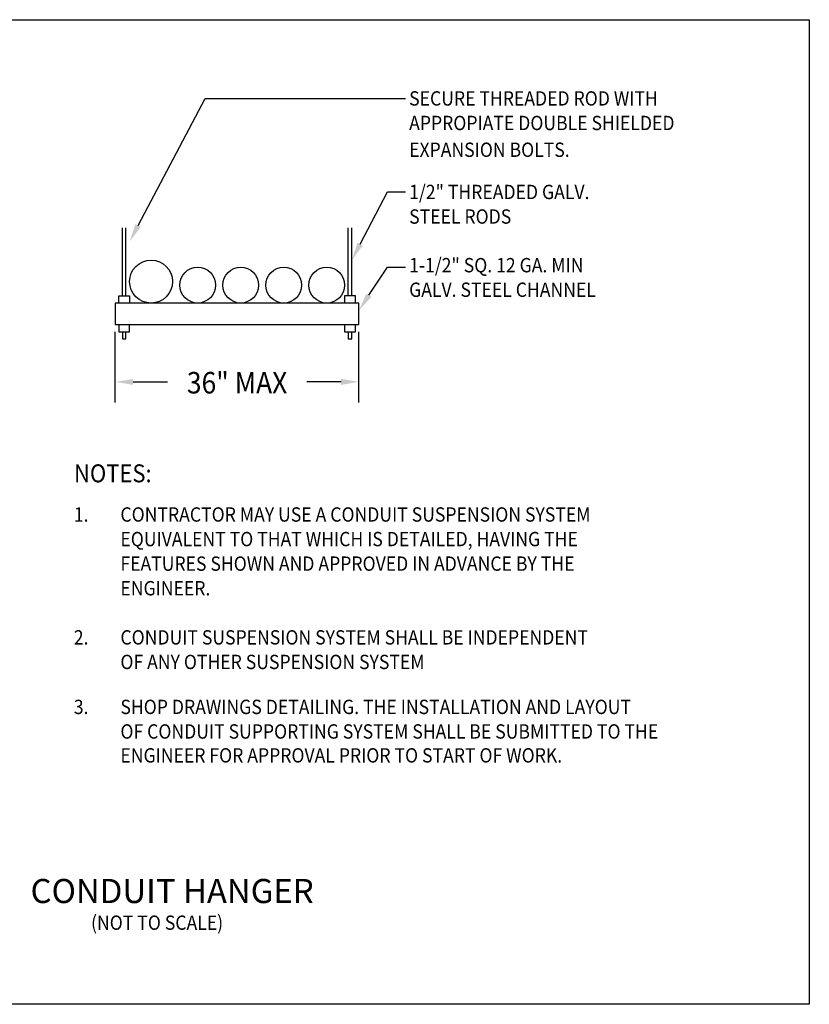
# Model space of a CAD drawing. Units: inches. Extents: x 0 to 1056, y 0 to 816.
# Drawn here: x 402 to 1056, y 0 to 816 of the extents above; entities that cross this region are included whole.
import ezdxf
from ezdxf.enums import TextEntityAlignment as Align

# ---------------------------------------------------------------- set-up
doc = ezdxf.new("R2010")
doc.units = ezdxf.units.IN
doc.header["$MEASUREMENT"] = 0
doc.layers.add('E-DETAIL', color=7, linetype='Continuous')
doc.layers.add('T-BOR', color=7, linetype='Continuous')
doc.styles.add('SIMPLEX', font='SIMPLEX.SHX', dxfattribs={"width": 0.85})
doc.styles.add('TLT', font='bold', dxfattribs={"height": 20})

msp = doc.modelspace()

# ---------------------------------------------------------------- linework, layer by layer
at = {"layer": 'E-DETAIL'}
for p, q in [((499.82, 645.38), (555.28, 750.76)), ((555.28, 750.76), (721.44, 750.76)), ((683.81, 629.95), (706.59, 673.24)), ((706.59, 673.24), (721.44, 673.24)), ((486.81, 587.11), (486.81, 643.54)), ((489.78, 587.11), (489.78, 643.54)), ((673.92, 587.11), (673.92, 643.54)), ((676.89, 587.11), (676.89, 643.54)), ((691.07, 587.58), (706.59, 610.87)), ((706.59, 610.87), (721.44, 610.87)), ((682.83, 581.17), (480.87, 581.17)), ((480.87, 581.17), (480.87, 563.35)), ((483.84, 587.11), (492.75, 587.11)), ((483.84, 581.17), (483.84, 587.11)), ((492.75, 587.11), (492.75, 581.17)), ((679.86, 587.11), (670.95, 587.11)), ((670.95, 587.11), (670.95, 581.17)), ((679.86, 581.17), (679.86, 587.11)), ((682.83, 563.35), (682.83, 581.17)), ((480.87, 563.35), (682.83, 563.35)), ((483.84, 563.35), (483.84, 557.41)), ((492.75, 557.41), (492.75, 563.35)), ((670.95, 563.35), (670.95, 557.41)), ((679.86, 557.41), (679.86, 563.35)), ((480.87, 498.72), (480.87, 557.41)), ((483.84, 557.41), (492.75, 557.41)), ((486.81, 557.41), (486.81, 551.47)), ((489.78, 551.47), (489.78, 557.41)), ((670.95, 557.41), (679.86, 557.41)), ((673.92, 557.41), (673.92, 551.47)), ((676.89, 551.47), (676.89, 557.41)), ((682.83, 498.72), (682.83, 557.41)), ((486.81, 551.47), (489.78, 551.47)), ((673.92, 551.47), (676.89, 551.47)), ((495.72, 515.83), (524.18, 515.83)), ((667.98, 515.83), (639.53, 515.83))]:
    msp.add_line(p, q, dxfattribs=at)
for centre, radius in [((510.57, 598.99), 17.82), ((549.18, 596.02), 14.85), ((584.82, 596.02), 14.85), ((620.46, 596.02), 14.85), ((656.1, 596.02), 14.85)]:
    msp.add_circle(centre, radius, dxfattribs=at)
for points in [[(502.01, 644.23), (497.63, 646.53), (492.9, 632.24)], [(686, 628.8), (681.62, 631.1), (676.89, 616.81)], [(693.13, 586.21), (689.01, 588.96), (682.83, 575.23)], [(495.72, 513.35), (495.72, 518.3), (480.87, 515.83)], [(667.98, 513.35), (667.98, 518.3), (682.83, 515.83)]]:
    msp.add_solid(points, dxfattribs=at)
at = {"layer": 'T-BOR'}
msp.add_lwpolyline([(0, 0), (0, 816), (1056, 816), (1056, 0), (0, 0)], close=True, dxfattribs=at)

# ---------------------------------------------------------------- texts
at = {"layer": 'E-DETAIL', "width": 0.9}
for s, height, p in [('SECURE THREADED ROD WITH', 11.88, (724.41, 744.82)), ('APPROPIATE DOUBLE SHIELDED ', 11.88, (724.41, 724.45)), ('EXPANSION BOLTS.', 11.88, (724.41, 702.29)), ('1/2" THREADED GALV.', 11.88, (724.41, 667.3)), ('STEEL RODS', 11.88, (724.41, 646.93)), ('1-1/2" SQ. 12 GA. MIN', 11.88, (724.41, 606.63)), ('GALV. STEEL CHANNEL', 11.88, (724.41, 586.26)), ('%%UNOTES%%U:', 14.85, (446.71, 432.61)), ('CONTRACTOR MAY USE A CONDUIT SUSPENSION SYSTEM', 11.88, (485.16, 400)), ('EQUIVALENT TO THAT WHICH IS DETAILED, HAVING THE', 11.88, (485.16, 379.63)), ('FEATURES SHOWN AND APPROVED IN ADVANCE BY THE', 11.88, (485.16, 359.27)), ('ENGINEER.', 11.88, (485.16, 338.9)), ('CONDUIT SUSPENSION SYSTEM SHALL BE INDEPENDENT', 11.88, (485.16, 298.17)), ('OF ANY OTHER SUSPENSION SYSTEM', 11.88, (485.16, 277.8)), ('SHOP DRAWINGS DETAILING. THE INSTALLATION AND LAYOUT', 11.88, (485.16, 240.54)), ('OF CONDUIT SUPPORTING SYSTEM SHALL BE SUBMITTED TO THE', 11.88, (485.16, 220.18)), ('ENGINEER FOR APPROVAL PRIOR TO START OF WORK.', 11.88, (485.16, 200.38))]:
    msp.add_text(s, height=height, dxfattribs=at).set_placement(p)
at = {"layer": 'E-DETAIL', "style": 'SIMPLEX', "width": 0.9}
msp.add_text('36" MAX', height=17.82, dxfattribs=at).set_placement((581.85, 506.23), align=Align.CENTER)
for s, p in [('1.', (446.55, 400)), ('2.', (446.55, 298.17)), ('3.', (446.55, 240.54)), ('(NOT TO SCALE)', (460.83, 61.71))]:
    msp.add_text(s, height=11.88, dxfattribs=at).set_placement(p)
at = {"layer": 'E-DETAIL', "style": 'TLT'}
msp.add_text('%%UCONDUIT HANGER', height=20, dxfattribs=at).set_placement((528, 83.89), align=Align.CENTER)

doc.saveas('drawing.dxf')
